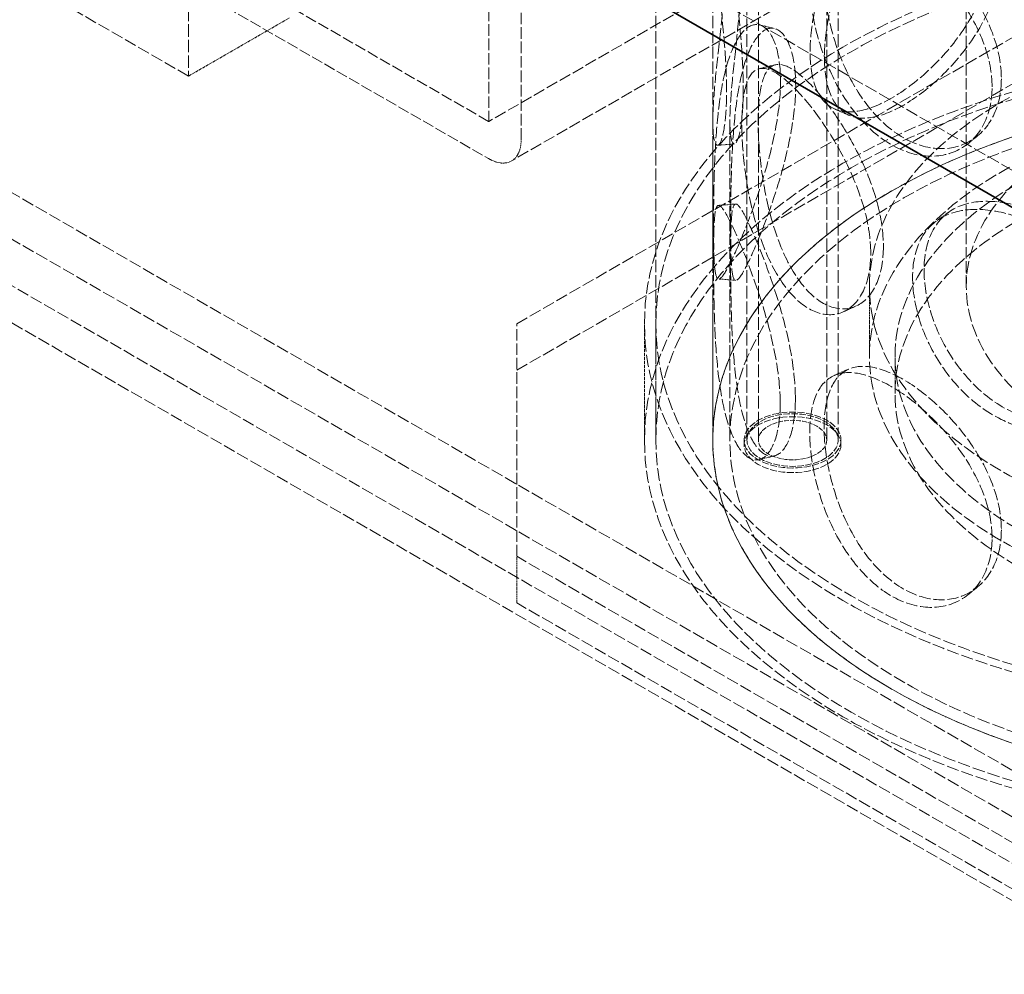
# Model space of a CAD drawing. Units: millimetres. Extents: x 3834 to 9229, y 9835 to 12445.
# Drawn here: x 8249 to 8422, y 11012 to 11179 of the extents above; entities that cross this region are included whole.
import ezdxf

# ---------------------------------------------------------------- set-up
doc = ezdxf.new("R2010")
doc.units = ezdxf.units.MM
doc.linetypes.add('DASHED', pattern=[0.2068, 0.1655, -0.0413])
doc.layers.add('Hidden (ISO)', color=1, linetype='DASHED', lineweight=18)
doc.layers.add('Visible (ISO)', color=7, linetype='Continuous', lineweight=35)

msp = doc.modelspace()

# ---------------------------------------------------------------- linework, layer by layer
at = {"layer": 'Hidden (ISO)', "ltscale": 13.206443}
msp.add_line((8278.52, 11700.29), (8278.52, 11169.56), dxfattribs=at)
at = {"layer": 'Hidden (ISO)', "ltscale": 12.952473}
for p, q in [((8360.57, 11105.67), (8360.57, 11595.57)), ((8370.57, 11105.67), (8370.57, 11595.57)), ((8278.52, 11169.56), (7854.26, 11414.51)), ((8336.15, 11126.08), (8442.22, 11187.32)), ((8336.15, 11117.92), (8442.22, 11179.16)), ((8442.22, 11024.02), (8336.15, 11085.26)), ((8442.22, 11015.86), (8336.15, 11077.09))]:
    msp.add_line(p, q, dxfattribs=at)
at = {"layer": 'Hidden (ISO)', "ltscale": 13.355439}
for p, q in [((8376.57, 11105.67), (8376.57, 11579.24)), ((8378.57, 11105.67), (8378.57, 11579.24)), ((8390.57, 11105.67), (8390.57, 11579.24)), ((8392.57, 11105.67), (8392.57, 11579.24))]:
    msp.add_line(p, q, dxfattribs=at)
at = {"layer": 'Hidden (ISO)', "ltscale": 13.14019}
for p, q in [((7856.38, 11374.91), (9093.82, 10660.48)), ((9093.82, 10652.31), (7856.38, 11366.75))]:
    msp.add_line(p, q, dxfattribs=at)
at = {"layer": 'Hidden (ISO)', "ltscale": 12.993688}
for p, q in [((9039.28, 10675.64), (7842.24, 11366.75)), ((9033.62, 10672.37), (7836.58, 11363.48))]:
    msp.add_line(p, q, dxfattribs=at)
at = {"layer": 'Hidden (ISO)', "ltscale": 12.253039}
for p, q in [((8331.27, 11277.5), (8331.27, 11161.64)), ((8336.93, 11158.38), (8336.93, 11274.24))]:
    msp.add_line(p, q, dxfattribs=at)
at = {"layer": 'Hidden (ISO)', "ltscale": 11.950815}
msp.add_line((8415.07, 11132.62), (8415.07, 11273.87), dxfattribs=at)
at = {"layer": 'Hidden (ISO)', "ltscale": 12.66464}
for p, q in [((8409.03, 11206.5), (8331.25, 11161.6)), ((8413.03, 11199.58), (8335.25, 11154.67))]:
    msp.add_line(p, q, dxfattribs=at)
at = {"layer": 'Hidden (ISO)', "ltscale": 13.322544}
msp.add_line((8332.97, 11205.08), (8714.81, 10984.63), dxfattribs=at)
at = {"layer": 'Hidden (ISO)', "ltscale": 12.088975}
for p, q in [((8331.2, 11161.6), (8256.96, 11204.47)), ((8256.96, 11197.94), (8331.2, 11155.07))]:
    msp.add_line(p, q, dxfattribs=at)
at = {"layer": 'Hidden (ISO)', "ltscale": 3.399499}
for p, q in [((8278.52, 11169.56), (8296.2, 11179.77)), ((8358.57, 11105.67), (8358.57, 11126.08)), ((8360.57, 11105.67), (8360.57, 11126.08))]:
    msp.add_line(p, q, dxfattribs=at)
at = {"layer": 'Hidden (ISO)', "ltscale": 11.829936}
for p, q in [((8370.57, 11105.67), (8370.57, 11161.6)), ((8373.57, 11105.67), (8373.57, 11161.6))]:
    msp.add_line(p, q, dxfattribs=at)
at = {"layer": 'Hidden (ISO)', "ltscale": 2.03966}
msp.add_line((8398.07, 11120.37), (8398.07, 11132.62), dxfattribs=at)
at = {"layer": 'Hidden (ISO)', "ltscale": 12.211709}
msp.add_line((8336.15, 11085.26), (8336.15, 11126.08), dxfattribs=at)
at = {"layer": 'Hidden (ISO)', "ltscale": 1.087772}
msp.add_line((8402.57, 11113.84), (8402.57, 11120.37), dxfattribs=at)
at = {"layer": 'Hidden (ISO)', "ltscale": 0.135884}
for p, q in [((8376.07, 11105.67), (8376.07, 11104.86)), ((8393.07, 11105.67), (8393.07, 11104.86))]:
    msp.add_line(p, q, dxfattribs=at)
at = {"layer": 'Hidden (ISO)', "ltscale": 1.35974}
msp.add_line((8336.15, 11077.09), (8336.15, 11085.26), dxfattribs=at)
at = {"layer": 'Hidden (ISO)', "ltscale": 12.912736}
for centre in [(8477.57, 11126.08), (8477.57, 11105.67)]:
    msp.add_ellipse(centre, major_axis=(-119, 0), ratio=0.57735, dxfattribs=at)
at = {"layer": 'Hidden (ISO)', "ltscale": 13.363911}
for centre in [(8477.57, 11126.08), (8477.57, 11105.67), (8477.57, 11105.67)]:
    msp.add_ellipse(centre, major_axis=(-117, 0), ratio=0.57735, dxfattribs=at)
at = {"layer": 'Hidden (ISO)', "ltscale": 13.271655}
for centre in [(8477.57, 11132.62), (8477.57, 11120.37)]:
    msp.add_ellipse(centre, major_axis=(-79.5, 0), ratio=0.57735, dxfattribs=at)
at = {"layer": 'Hidden (ISO)', "ltscale": 12.882761}
msp.add_ellipse((8477.57, 11105.67), major_axis=(-107, 0), ratio=0.57735, start_param=3.926991, end_param=10.201449, dxfattribs=at)
at = {"layer": 'Hidden (ISO)', "ltscale": 13.258125}
msp.add_ellipse((8477.57, 11105.67), major_axis=(-104, 0), ratio=0.57735, start_param=3.926991, end_param=10.201449, dxfattribs=at)
at = {"layer": 'Hidden (ISO)', "ltscale": 13.563798}
for centre, major_axis in [((8477.57, 11132.62), (62.5, 0)), ((8477.57, 11120.37), (-75, 0)), ((8477.57, 11113.84), (-75, 0))]:
    msp.add_ellipse(centre, major_axis=major_axis, ratio=0.57735, dxfattribs=at)
at = {"layer": 'Hidden (ISO)', "ltscale": 12.900679}
msp.add_ellipse((8477.57, 11105.67), major_axis=(107, 0), ratio=0.57735, dxfattribs=at)
at = {"layer": 'Hidden (ISO)', "ltscale": 0.02126}
msp.add_ellipse((8331.2, 11161.68), major_axis=(0.05, -0.0866), ratio=0.57735, start_param=5.497787, end_param=7.068583, dxfattribs=at)
at = {"layer": 'Hidden (ISO)', "ltscale": 1.730085}
msp.add_ellipse((8331.2, 11161.68), major_axis=(4.05, -7.01), ratio=0.57735, start_param=5.497787, end_param=7.068583, dxfattribs=at)
at = {"layer": 'Hidden (ISO)', "ltscale": 7.262406}
for centre in [(8384.57, 11105.67), (8384.57, 11104.86)]:
    msp.add_ellipse(centre, major_axis=(8.5, 0), ratio=0.57735, dxfattribs=at)
at = {"layer": 'Hidden (ISO)', "ltscale": 6.8352}
msp.add_ellipse((8384.57, 11105.67), major_axis=(-8, 0), ratio=0.57735, dxfattribs=at)
at = {"layer": 'Hidden (ISO)', "ltscale": 5.126375}
msp.add_ellipse((8384.57, 11105.67), major_axis=(6, 0), ratio=0.57735, dxfattribs=at)
at = {"layer": 'Hidden (ISO)', "ltscale": 12.293917}
for points in [[(8387.65, 11173.85), (8387.65, 11171.45), (8387.97, 11169.33), (8389.24, 11165.99), (8390.19, 11164.76), (8392.7, 11163.32), (8394.25, 11163.11), (8397.83, 11163.7), (8399.85, 11164.49), (8404.08, 11166.93), (8406.28, 11168.57), (8410.49, 11172.47), (8412.49, 11174.73), (8415.9, 11179.58), (8417.3, 11182.17), (8419.2, 11187.34), (8419.7, 11189.93), (8419.7, 11194.74), (8419.2, 11196.96), (8417.3, 11200.67), (8415.9, 11202.16), (8412.49, 11204.11), (8410.49, 11204.58), (8406.28, 11204.36), (8404.08, 11203.67), (8399.85, 11201.24), (8397.83, 11199.49), (8394.25, 11195.22), (8392.7, 11192.7), (8390.19, 11187.34), (8389.24, 11184.49), (8387.97, 11178.95), (8387.65, 11176.26), (8387.65, 11173.85)], [(8372.99, 11166.93), (8372.99, 11164.52), (8372.86, 11162.45), (8372.41, 11159.31), (8372.1, 11158.23), (8371.46, 11157.24), (8371.15, 11157.33), (8370.7, 11158.66), (8370.57, 11159.91), (8370.57, 11163.36), (8370.71, 11165.56), (8371.16, 11170.58), (8371.48, 11173.39), (8372.11, 11179.2), (8372.43, 11182.2), (8372.88, 11187.94), (8373.01, 11190.67), (8373.01, 11195.48), (8372.88, 11197.55), (8372.43, 11200.7), (8372.11, 11201.78), (8371.48, 11202.77), (8371.16, 11202.68), (8370.71, 11201.35), (8370.57, 11200.1), (8370.57, 11196.65), (8370.7, 11194.45), (8371.15, 11189.43), (8371.46, 11186.62), (8372.1, 11180.81), (8372.41, 11177.81), (8372.86, 11172.07), (8372.99, 11169.33), (8372.99, 11166.93)], [(8419.61, 11167.65), (8419.61, 11165.24), (8419.11, 11163.02), (8417.21, 11159.31), (8415.81, 11157.82), (8412.41, 11155.87), (8410.41, 11155.4), (8406.2, 11155.63), (8404, 11156.31), (8399.77, 11158.75), (8397.76, 11160.51), (8394.19, 11164.78), (8392.63, 11167.29), (8390.13, 11172.66), (8389.18, 11175.5), (8387.91, 11181.05), (8387.59, 11183.74), (8387.59, 11188.55), (8387.91, 11190.66), (8389.18, 11194.01), (8390.13, 11195.24), (8392.63, 11196.68), (8394.19, 11196.88), (8397.76, 11196.29), (8399.77, 11195.5), (8404, 11193.06), (8406.2, 11191.41), (8410.41, 11187.51), (8412.41, 11185.25), (8415.81, 11180.4), (8417.21, 11177.81), (8419.11, 11172.64), (8419.61, 11170.05), (8419.61, 11167.65)], [(8370.7, 11143.4), (8370.7, 11141), (8370.73, 11138.94), (8370.88, 11135.81), (8371, 11134.75), (8371.47, 11133.77), (8371.82, 11133.86), (8372.81, 11135.15), (8373.46, 11136.36), (8375.01, 11139.69), (8375.91, 11141.81), (8377.77, 11146.65), (8378.73, 11149.37), (8380.42, 11155), (8381.16, 11157.92), (8382.17, 11163.55), (8382.45, 11166.25), (8382.45, 11171.06), (8382.17, 11173.16), (8381.16, 11176.43), (8380.42, 11177.58), (8378.73, 11178.75), (8377.77, 11178.76), (8375.91, 11177.6), (8375.01, 11176.43), (8373.46, 11173.1), (8372.81, 11170.94), (8371.82, 11165.96), (8371.47, 11163.15), (8371, 11157.33), (8370.88, 11154.32), (8370.73, 11148.56), (8370.7, 11145.81), (8370.7, 11143.4)], [(8398.3, 11138.48), (8398.3, 11136.07), (8397.9, 11133.92), (8396.39, 11130.47), (8395.29, 11129.17), (8392.65, 11127.68), (8391.12, 11127.48), (8387.98, 11128.26), (8386.38, 11129.24), (8383.39, 11132.23), (8382.02, 11134.24), (8379.66, 11138.96), (8378.68, 11141.67), (8377.14, 11147.34), (8376.58, 11150.3), (8375.85, 11156), (8375.67, 11158.73), (8375.67, 11163.54), (8375.85, 11165.61), (8376.58, 11168.81), (8377.14, 11169.92), (8378.68, 11171.05), (8379.66, 11171.06), (8382.02, 11170.02), (8383.39, 11168.97), (8386.38, 11165.98), (8387.98, 11164.05), (8391.12, 11159.59), (8392.65, 11157.06), (8395.29, 11151.75), (8396.39, 11148.98), (8397.9, 11143.54), (8398.3, 11140.88), (8398.3, 11138.48)], [(8382.4, 11112.14), (8382.4, 11109.74), (8382.12, 11107.64), (8381.11, 11104.38), (8380.38, 11103.22), (8378.69, 11102.05), (8377.73, 11102.05), (8375.88, 11103.21), (8374.98, 11104.37), (8373.43, 11107.71), (8372.79, 11109.87), (8371.8, 11114.84), (8371.46, 11117.66), (8370.99, 11123.48), (8370.87, 11126.49), (8370.72, 11132.25), (8370.7, 11135), (8370.7, 11139.81), (8370.72, 11141.87), (8370.87, 11145), (8370.99, 11146.06), (8371.46, 11147.04), (8371.8, 11146.95), (8372.79, 11145.65), (8373.43, 11144.45), (8374.98, 11141.12), (8375.88, 11138.99), (8377.73, 11134.15), (8378.69, 11131.43), (8380.38, 11125.8), (8381.11, 11122.88), (8382.12, 11117.25), (8382.4, 11114.55), (8382.4, 11112.14)], [(8444.87, 11121.15), (8444.87, 11118.75), (8444.3, 11116.45), (8442.13, 11112.43), (8440.54, 11110.71), (8436.6, 11108.2), (8434.27, 11107.41), (8429.28, 11106.93), (8426.63, 11107.25), (8421.46, 11108.97), (8418.94, 11110.38), (8414.4, 11114.03), (8412.38, 11116.28), (8409.08, 11121.2), (8407.8, 11123.88), (8406.08, 11129.19), (8405.65, 11131.83), (8405.65, 11136.64), (8406.08, 11138.81), (8407.8, 11142.38), (8409.08, 11143.78), (8412.38, 11145.66), (8414.4, 11146.14), (8418.94, 11146.17), (8421.46, 11145.72), (8426.63, 11143.99), (8429.28, 11142.72), (8434.27, 11139.51), (8436.6, 11137.58), (8440.54, 11133.29), (8442.13, 11130.93), (8444.3, 11126.06), (8444.87, 11123.56), (8444.87, 11121.15)], [(8419.61, 11088.45), (8419.61, 11086.04), (8419.11, 11083.82), (8417.21, 11080.11), (8415.81, 11078.62), (8412.41, 11076.67), (8410.41, 11076.2), (8406.2, 11076.43), (8404, 11077.11), (8399.77, 11079.55), (8397.76, 11081.31), (8394.19, 11085.58), (8392.63, 11088.09), (8390.13, 11093.46), (8389.18, 11096.3), (8387.91, 11101.85), (8387.59, 11104.54), (8387.59, 11109.35), (8387.91, 11111.46), (8389.18, 11114.81), (8390.13, 11116.04), (8392.63, 11117.47), (8394.19, 11117.68), (8397.76, 11117.09), (8399.77, 11116.3), (8404, 11113.86), (8406.2, 11112.21), (8410.41, 11108.31), (8412.41, 11106.05), (8415.81, 11101.2), (8417.21, 11098.61), (8419.11, 11093.44), (8419.61, 11090.85), (8419.61, 11088.45)]]:
    msp.add_open_spline(points, degree=3, knots=[-1, -1, -1, -1, -0.9375, -0.9375, -0.875, -0.875, -0.8125, -0.8125, -0.75, -0.75, -0.6875, -0.6875, -0.625, -0.625, -0.5625, -0.5625, -0.5, -0.5, -0.4375, -0.4375, -0.375, -0.375, -0.3125, -0.3125, -0.25, -0.25, -0.1875, -0.1875, -0.125, -0.125, -0.0625, -0.0625, 0, 0, 0, 0], dxfattribs=at)
at = {"layer": 'Hidden (ISO)', "ltscale": 12.120359}
for points in [[(8390.17, 11172.92), (8390.17, 11175.32), (8390.48, 11178.01), (8391.72, 11183.52), (8392.64, 11186.34), (8395.08, 11191.65), (8396.59, 11194.13), (8400.06, 11198.33), (8402.03, 11200.04), (8406.14, 11202.41), (8408.28, 11203.07), (8412.37, 11203.23), (8414.32, 11202.74), (8417.63, 11200.74), (8418.99, 11199.24), (8420.83, 11195.51), (8421.32, 11193.28), (8421.32, 11188.47), (8420.83, 11185.89), (8418.99, 11180.73), (8417.63, 11178.16), (8414.32, 11173.36), (8412.37, 11171.12), (8408.28, 11167.28), (8406.14, 11165.67), (8402.03, 11163.3), (8400.06, 11162.54), (8396.59, 11162.03), (8395.08, 11162.26), (8392.64, 11163.76), (8391.72, 11165.01), (8390.48, 11168.39), (8390.17, 11170.51), (8390.17, 11172.92)], [(8375.92, 11167.29), (8375.92, 11169.7), (8375.79, 11172.43), (8375.36, 11178.13), (8375.05, 11181.1), (8374.44, 11186.84), (8374.13, 11189.62), (8373.7, 11194.54), (8373.57, 11196.7), (8373.57, 11200.05), (8373.7, 11201.25), (8374.14, 11202.49), (8374.45, 11202.54), (8375.07, 11201.49), (8375.38, 11200.38), (8375.81, 11197.19), (8375.94, 11195.12), (8375.94, 11190.31), (8375.81, 11187.58), (8375.38, 11181.88), (8375.07, 11178.91), (8374.45, 11173.16), (8374.14, 11170.39), (8373.7, 11165.46), (8373.57, 11163.31), (8373.57, 11159.96), (8373.7, 11158.76), (8374.13, 11157.51), (8374.44, 11157.46), (8375.05, 11158.52), (8375.36, 11159.63), (8375.79, 11162.81), (8375.92, 11164.89), (8375.92, 11167.29)], [(8421.23, 11169.1), (8421.23, 11171.51), (8420.75, 11174.09), (8418.9, 11179.25), (8417.54, 11181.82), (8414.23, 11186.62), (8412.29, 11188.86), (8408.2, 11192.7), (8406.06, 11194.32), (8401.96, 11196.69), (8399.99, 11197.45), (8396.52, 11197.97), (8395.01, 11197.73), (8392.58, 11196.24), (8391.66, 11194.98), (8390.42, 11191.61), (8390.11, 11189.49), (8390.11, 11184.68), (8390.42, 11181.99), (8391.66, 11176.48), (8392.58, 11173.66), (8395.01, 11168.35), (8396.52, 11165.86), (8399.99, 11161.66), (8401.96, 11159.94), (8406.06, 11157.57), (8408.2, 11156.92), (8412.29, 11156.75), (8414.23, 11157.24), (8417.54, 11159.24), (8418.9, 11160.74), (8420.75, 11164.47), (8421.23, 11166.7), (8421.23, 11169.1)], [(8373.7, 11143.32), (8373.7, 11145.72), (8373.72, 11148.46), (8373.87, 11154.18), (8373.99, 11157.17), (8374.45, 11162.93), (8374.78, 11165.7), (8375.75, 11170.58), (8376.38, 11172.7), (8377.88, 11175.94), (8378.76, 11177.06), (8380.57, 11178.13), (8381.5, 11178.09), (8383.15, 11176.86), (8383.86, 11175.67), (8384.85, 11172.38), (8385.12, 11170.27), (8385.12, 11165.46), (8384.85, 11162.76), (8383.86, 11157.17), (8383.15, 11154.28), (8381.5, 11148.7), (8380.57, 11146.03), (8378.76, 11141.27), (8377.88, 11139.19), (8376.38, 11135.96), (8375.75, 11134.8), (8374.78, 11133.59), (8374.45, 11133.54), (8373.99, 11134.59), (8373.87, 11135.68), (8373.72, 11138.84), (8373.7, 11140.91), (8373.7, 11143.32)], [(8400.52, 11139.64), (8400.52, 11142.05), (8400.13, 11144.7), (8398.67, 11150.1), (8397.6, 11152.86), (8395.03, 11158.12), (8393.55, 11160.61), (8390.5, 11165), (8388.94, 11166.89), (8386.03, 11169.79), (8384.7, 11170.8), (8382.4, 11171.76), (8381.45, 11171.71), (8379.95, 11170.52), (8379.41, 11169.38), (8378.7, 11166.15), (8378.53, 11164.07), (8378.53, 11159.26), (8378.7, 11156.53), (8379.41, 11150.87), (8379.95, 11147.94), (8381.45, 11142.33), (8382.4, 11139.66), (8384.7, 11135.02), (8386.03, 11133.05), (8388.94, 11130.15), (8390.5, 11129.21), (8393.55, 11128.5), (8395.03, 11128.73), (8397.6, 11130.28), (8398.67, 11131.6), (8400.13, 11135.08), (8400.52, 11137.24), (8400.52, 11139.64)], [(8385.07, 11112.93), (8385.07, 11115.34), (8384.8, 11118.04), (8383.82, 11123.63), (8383.1, 11126.52), (8381.46, 11132.1), (8380.53, 11134.78), (8378.73, 11139.53), (8377.85, 11141.61), (8376.35, 11144.85), (8375.73, 11146.01), (8374.77, 11147.22), (8374.43, 11147.26), (8373.98, 11146.22), (8373.86, 11145.13), (8373.72, 11141.96), (8373.69, 11139.89), (8373.69, 11135.08), (8373.72, 11132.35), (8373.86, 11126.62), (8373.98, 11123.64), (8374.43, 11117.88), (8374.77, 11115.11), (8375.73, 11110.22), (8376.35, 11108.11), (8377.85, 11104.87), (8378.73, 11103.75), (8380.53, 11102.67), (8381.46, 11102.72), (8383.1, 11103.94), (8383.82, 11105.13), (8384.8, 11108.42), (8385.07, 11110.53), (8385.07, 11112.93)], [(8445.78, 11122.8), (8445.78, 11125.21), (8445.23, 11127.71), (8443.13, 11132.57), (8441.58, 11134.92), (8437.75, 11139.18), (8435.48, 11141.1), (8430.64, 11144.26), (8428.06, 11145.51), (8423.03, 11147.19), (8420.58, 11147.62), (8416.17, 11147.54), (8414.21, 11147.04), (8411, 11145.12), (8409.76, 11143.7), (8408.09, 11140.1), (8407.66, 11137.92), (8407.66, 11133.11), (8408.09, 11130.48), (8409.76, 11125.19), (8411, 11122.54), (8414.21, 11117.65), (8416.17, 11115.43), (8420.58, 11111.83), (8423.03, 11110.45), (8428.06, 11108.77), (8430.64, 11108.48), (8435.48, 11108.99), (8437.75, 11109.8), (8441.58, 11112.34), (8443.13, 11114.06), (8445.23, 11118.09), (8445.78, 11120.4), (8445.78, 11122.8)], [(8421.23, 11089.9), (8421.23, 11092.31), (8420.75, 11094.89), (8418.9, 11100.04), (8417.54, 11102.62), (8414.23, 11107.42), (8412.29, 11109.66), (8408.2, 11113.5), (8406.06, 11115.12), (8401.96, 11117.49), (8399.99, 11118.25), (8396.52, 11118.77), (8395.01, 11118.53), (8392.58, 11117.04), (8391.66, 11115.78), (8390.42, 11112.41), (8390.11, 11110.29), (8390.11, 11105.48), (8390.42, 11102.79), (8391.66, 11097.28), (8392.58, 11094.46), (8395.01, 11089.15), (8396.52, 11086.66), (8399.99, 11082.46), (8401.96, 11080.74), (8406.06, 11078.37), (8408.2, 11077.72), (8412.29, 11077.55), (8414.23, 11078.04), (8417.54, 11080.04), (8418.9, 11081.54), (8420.75, 11085.27), (8421.23, 11087.5), (8421.23, 11089.9)]]:
    msp.add_open_spline(points, degree=3, knots=[0, 0, 0, 0, 0.0625, 0.0625, 0.125, 0.125, 0.1875, 0.1875, 0.25, 0.25, 0.3125, 0.3125, 0.375, 0.375, 0.4375, 0.4375, 0.5, 0.5, 0.5625, 0.5625, 0.625, 0.625, 0.6875, 0.6875, 0.75, 0.75, 0.8125, 0.8125, 0.875, 0.875, 0.9375, 0.9375, 1, 1, 1, 1], dxfattribs=at)
at = {"layer": 'Hidden (ISO)', "ltscale": 0.41016}
msp.add_open_spline([(8378.74, 11178.55), (8379.63, 11178.34), (8380.52, 11178.12), (8381.41, 11177.91)], degree=3, dxfattribs=at)
at = {"layer": 'Hidden (ISO)', "ltscale": 0.409869}
msp.add_open_spline([(8378.71, 11170.86), (8379.66, 11171.09), (8380.61, 11171.32), (8381.57, 11171.55)], degree=3, dxfattribs=at)
at = {"layer": 'Hidden (ISO)', "ltscale": 0.409882}
for points in [[(8394.52, 11162.67), (8393.67, 11163.04), (8392.83, 11163.4), (8391.98, 11163.77)], [(8391.92, 11117.03), (8392.77, 11117.39), (8393.61, 11117.76), (8394.46, 11118.13)]]:
    msp.add_open_spline(points, degree=3, dxfattribs=at)
at = {"layer": 'Hidden (ISO)', "ltscale": 0.410558}
for points in [[(8416.96, 11159), (8416.44, 11158.57), (8415.92, 11158.15), (8415.4, 11157.73)], [(8416.96, 11079.79), (8416.44, 11079.37), (8415.92, 11078.95), (8415.4, 11078.53)]]:
    msp.add_open_spline(points, degree=3, dxfattribs=at)
at = {"layer": 'Hidden (ISO)', "ltscale": 0.409961}
msp.add_open_spline([(8374.35, 11157.63), (8373.36, 11157.56), (8372.38, 11157.49), (8371.4, 11157.42)], degree=3, dxfattribs=at)
at = {"layer": 'Hidden (ISO)', "ltscale": 0.409875}
for points in [[(8371.57, 11146.86), (8372.57, 11146.94), (8373.57, 11147.02), (8374.57, 11147.1)], [(8374.58, 11133.7), (8373.58, 11133.79), (8372.58, 11133.87), (8371.58, 11133.95)]]:
    msp.add_open_spline(points, degree=3, dxfattribs=at)
at = {"layer": 'Hidden (ISO)', "ltscale": 0.409786}
msp.add_open_spline([(8409.97, 11144.23), (8410.65, 11144.72), (8411.33, 11145.2), (8412.01, 11145.69)], degree=3, dxfattribs=at)
at = {"layer": 'Hidden (ISO)', "ltscale": 0.41045}
msp.add_open_spline([(8395.71, 11129.19), (8394.97, 11128.86), (8394.24, 11128.52), (8393.5, 11128.19)], degree=3, dxfattribs=at)
at = {"layer": 'Hidden (ISO)', "ltscale": 0.410159}
msp.add_open_spline([(8381.37, 11102.89), (8380.48, 11102.68), (8379.59, 11102.47), (8378.69, 11102.25)], degree=3, dxfattribs=at)
at = {"layer": 'Visible (ISO)'}
msp.add_line((8327.31, 11201.81), (8709.15, 10981.36), dxfattribs=at)

doc.saveas('drawing.dxf')
